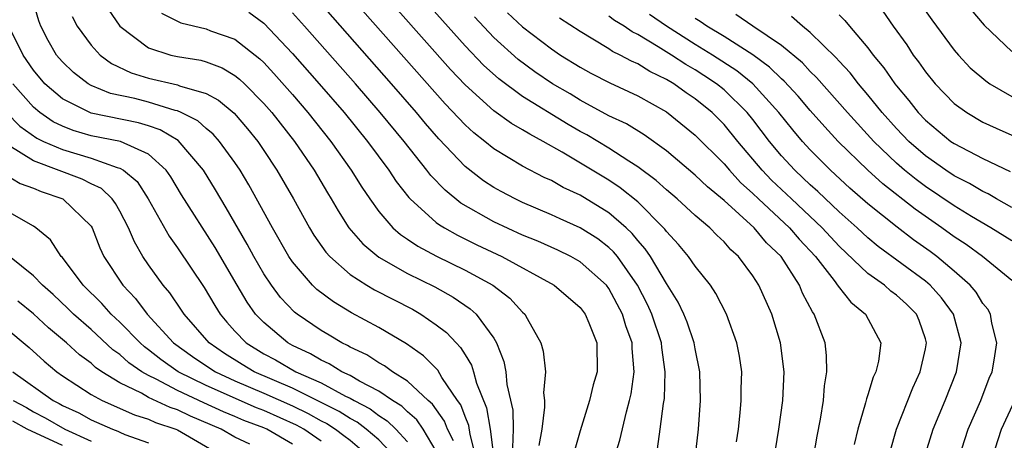
# Model space of a CAD drawing. Units: inches. Extents: x 2499000 to 2502000, y 1482000 to 1485000.
# Drawn here: x 2499888 to 2499956, y 1482142 to 1482171 of the extents above; entities that cross this region are included whole.
import ezdxf

# ---------------------------------------------------------------- set-up
doc = ezdxf.new("R2010")
doc.units = ezdxf.units.IN
doc.header["$MEASUREMENT"] = 0
doc.layers.add('LD24991482_2ft', color=232, linetype='Continuous')

msp = doc.modelspace()

# ---------------------------------------------------------------- linework, layer by layer
at = {"layer": 'LD24991482_2ft'}
for points, elevation in [([(2499940.493, 1482141), (2499940.809, 1482143), (2499941.093, 1482145), (2499941.191, 1482147), (2499940.934, 1482149), (2499940.319, 1482151), (2499939.429, 1482153), (2499939, 1482153.659), (2499938.013, 1482155), (2499937.477, 1482155.477), (2499937, 1482156.028), (2499936.496, 1482156.496), (2499936.009, 1482157), (2499935, 1482157.857), (2499933.75, 1482159), (2499933, 1482159.628), (2499932.288, 1482160.288), (2499931, 1482161.238), (2499930.381, 1482161.619), (2499929, 1482162.521), (2499927.454, 1482163.454), (2499927, 1482163.692), (2499926.174, 1482164.174), (2499923, 1482166.12), (2499921.334, 1482167.334), (2499920.286, 1482168.286), (2499919, 1482169.639), (2499912.706, 1482176.706)], 8246), ([(2499937.874, 1482142.126), (2499937.997, 1482143), (2499938.132, 1482144.132), (2499938.203, 1482145), (2499938.197, 1482145.803), (2499938.23, 1482147), (2499938.068, 1482148.069), (2499937.895, 1482149), (2499937.167, 1482151), (2499936.432, 1482152.432), (2499936.053, 1482153), (2499935, 1482154.329), (2499934.542, 1482155), (2499933.84, 1482155.84), (2499933, 1482156.736), (2499932.893, 1482156.893), (2499932.798, 1482157), (2499931, 1482158.795), (2499929.784, 1482159.784), (2499929, 1482160.299), (2499925.752, 1482162.248), (2499924.425, 1482163), (2499923.49, 1482163.49), (2499923, 1482163.806), (2499922.235, 1482164.235), (2499921, 1482165.121), (2499919, 1482166.922), (2499917.994, 1482167.994), (2499910.472, 1482176.472)], 8248), ([(2499935, 1482141), (2499935.217, 1482143), (2499935.356, 1482145), (2499935.318, 1482147), (2499935, 1482148.589), (2499934.932, 1482149), (2499934.447, 1482150.448), (2499934.218, 1482151), (2499933.824, 1482151.824), (2499933, 1482153.119), (2499931.885, 1482155), (2499931.528, 1482155.528), (2499931, 1482156.118), (2499930.609, 1482156.609), (2499930.19, 1482157), (2499929, 1482158.034), (2499927, 1482159.254), (2499925.807, 1482159.807), (2499925, 1482160.272), (2499924.498, 1482160.498), (2499923, 1482161.283), (2499921, 1482162.482), (2499920.365, 1482163), (2499919.596, 1482163.596), (2499919, 1482164.15), (2499917.613, 1482165.613), (2499909, 1482175.349)], 8250), ([(2499919.773, 1482141), (2499919.358, 1482142.642), (2499919.268, 1482143.268), (2499919, 1482143.891), (2499918.693, 1482144.693), (2499918.472, 1482145), (2499917.393, 1482146.607), (2499917.105, 1482147.105), (2499916.108, 1482148.108), (2499914.926, 1482148.926), (2499913, 1482150.067), (2499911.1, 1482151.1), (2499909.845, 1482151.845), (2499908.699, 1482152.7), (2499908.394, 1482153), (2499907, 1482154.638), (2499906.755, 1482155), (2499905.604, 1482157), (2499903.969, 1482159.97), (2499903.353, 1482161), (2499903, 1482161.523), (2499901.931, 1482163), (2499901.496, 1482163.496), (2499901, 1482163.897), (2499900.425, 1482164.425), (2499899.272, 1482165), (2499899, 1482165.119), (2499898.848, 1482165.152), (2499897, 1482165.724), (2499896.029, 1482165.971), (2499894.338, 1482166.338), (2499893, 1482166.881), (2499892.787, 1482167), (2499891.777, 1482167.777), (2499891, 1482168.529), (2499890.782, 1482168.782), (2499890.605, 1482169), (2499890.02, 1482170.02), (2499889.5, 1482171), (2499889.372, 1482171.372), (2499888.864, 1482173.137)], 8264), ([(2499932.369, 1482141.631), (2499932.573, 1482143), (2499932.791, 1482144.791), (2499932.854, 1482145.146), (2499932.908, 1482147), (2499932.67, 1482148.67), (2499932.646, 1482149), (2499931.983, 1482151), (2499931.675, 1482151.675), (2499930.975, 1482153), (2499929.584, 1482155), (2499929.325, 1482155.325), (2499929, 1482155.628), (2499928.221, 1482156.222), (2499927, 1482156.996), (2499925.613, 1482157.613), (2499925, 1482157.903), (2499923, 1482158.753), (2499922.476, 1482159), (2499921.509, 1482159.509), (2499921, 1482159.794), (2499920.27, 1482160.27), (2499919, 1482161.248), (2499917.175, 1482163.176), (2499916.247, 1482164.247), (2499915.622, 1482165), (2499913.882, 1482167), (2499908.777, 1482172.777)], 8252), ([(2499950.369, 1482173), (2499951.444, 1482171.445), (2499953, 1482169.339), (2499953.292, 1482169), (2499954.121, 1482168.121), (2499955.195, 1482167.195), (2499955.489, 1482167), (2499957, 1482166.124)], 8224), ([(2499894.184, 1482172.184), (2499895.005, 1482171.005), (2499897, 1482169.499), (2499898.532, 1482169), (2499899, 1482168.891), (2499900.637, 1482168.637), (2499901, 1482168.535), (2499902.109, 1482168.109), (2499903, 1482167.578), (2499903.322, 1482167.322), (2499903.653, 1482167), (2499905, 1482165.638), (2499905.556, 1482165), (2499907.131, 1482163), (2499908.496, 1482161), (2499909.425, 1482159.425), (2499909.692, 1482159), (2499910.168, 1482158.168), (2499910.927, 1482157), (2499911.88, 1482155.88), (2499913, 1482154.956), (2499915, 1482153.831), (2499916.889, 1482152.889), (2499918.169, 1482152.169), (2499919.363, 1482151.363), (2499919.767, 1482151), (2499921, 1482149.322), (2499921.192, 1482149), (2499921.699, 1482147.699), (2499921.824, 1482147), (2499921.901, 1482146.099), (2499922.317, 1482144.317), (2499922.343, 1482143), (2499922.299, 1482141.701)], 8260), ([(2499897.901, 1482171.901), (2499899.228, 1482171.228), (2499901, 1482170.815), (2499901.31, 1482170.69), (2499903, 1482170.091), (2499904.732, 1482168.732), (2499905, 1482168.472), (2499905.711, 1482167.711), (2499907, 1482166.248), (2499908.076, 1482165), (2499909.676, 1482163), (2499911.088, 1482161), (2499911.816, 1482159.816), (2499912.37, 1482159), (2499913, 1482158.128), (2499913.986, 1482157), (2499914.52, 1482156.52), (2499915, 1482156.215), (2499915.716, 1482155.716), (2499917.022, 1482155.022), (2499919, 1482154.043), (2499920.932, 1482153), (2499922.107, 1482152.107), (2499923, 1482151.136), (2499923.153, 1482151), (2499923.315, 1482150.685), (2499924.266, 1482149), (2499924.427, 1482148.427), (2499924.581, 1482147), (2499924.46, 1482145.54), (2499924.512, 1482145), (2499924.528, 1482144.528), (2499924.326, 1482143), (2499924.119, 1482141.881)], 8258), ([(2499903.971, 1482171.971), (2499905, 1482171.21), (2499907, 1482169.11), (2499908.863, 1482167), (2499910.591, 1482165), (2499912.219, 1482163), (2499913.691, 1482161), (2499914.21, 1482160.21), (2499915.09, 1482159.09), (2499915.177, 1482159), (2499917, 1482157.376), (2499917.209, 1482157.209), (2499917.558, 1482157), (2499918.476, 1482156.476), (2499919.82, 1482155.82), (2499921.559, 1482155), (2499925.199, 1482153), (2499927, 1482151.453), (2499927.35, 1482151), (2499927.61, 1482150.39), (2499928.157, 1482149), (2499928.18, 1482147), (2499927.914, 1482146.086), (2499927.66, 1482145), (2499927, 1482142.896), (2499926.228, 1482140.228)], 8256), ([(2499929.371, 1482141), (2499929.749, 1482142.251), (2499930.212, 1482144.212), (2499930.437, 1482145), (2499930.543, 1482145.457), (2499930.757, 1482147), (2499930.618, 1482148.618), (2499930.615, 1482149), (2499930.186, 1482150.186), (2499929.951, 1482151), (2499929, 1482152.784), (2499928.833, 1482153), (2499927, 1482154.641), (2499926.356, 1482155), (2499925.438, 1482155.437), (2499924.059, 1482156.059), (2499923, 1482156.489), (2499921, 1482157.414), (2499918.708, 1482158.708), (2499917.605, 1482159.605), (2499916.627, 1482160.627), (2499916.346, 1482161), (2499914.758, 1482163), (2499913.107, 1482165), (2499911.372, 1482167), (2499907.838, 1482171), (2499907, 1482171.936)], 8254), ([(2499921.939, 1482171.939), (2499923, 1482170.959), (2499925, 1482169.42), (2499925.629, 1482169), (2499927, 1482168.15), (2499927.743, 1482167.743), (2499929.063, 1482167.063), (2499931, 1482166.169), (2499933, 1482165.046), (2499935, 1482163.43), (2499937, 1482161.436), (2499937.371, 1482161), (2499938.154, 1482160.155), (2499939, 1482159.388), (2499939.389, 1482159), (2499941.542, 1482157), (2499942.215, 1482156.216), (2499943.361, 1482155), (2499944.669, 1482153.331), (2499944.944, 1482152.944), (2499945.819, 1482151.819), (2499946.845, 1482151), (2499947.906, 1482149), (2499947.741, 1482147.741), (2499947.564, 1482147), (2499947.376, 1482146.624), (2499947, 1482145.392), (2499946.896, 1482145.104), (2499946.845, 1482144.845), (2499946.303, 1482143), (2499946.053, 1482141.947)], 8242), ([(2499948.041, 1482172.041), (2499948.759, 1482171), (2499949.7, 1482169.7), (2499950.157, 1482169), (2499950.525, 1482168.525), (2499951, 1482167.826), (2499951.673, 1482167), (2499953, 1482165.634), (2499953.873, 1482165), (2499955, 1482164.34), (2499955.91, 1482163.91), (2499957, 1482163.422)], 8226), ([(2499954.164, 1482172.164), (2499955.078, 1482171.078), (2499957, 1482169.237)], 8222), ([(2499891.68, 1482171.68), (2499892.036, 1482171), (2499893, 1482169.678), (2499893.633, 1482169), (2499894.417, 1482168.417), (2499895.773, 1482167.773), (2499897, 1482167.387), (2499899, 1482166.921), (2499899.141, 1482166.859), (2499901, 1482166.316), (2499901.859, 1482165.859), (2499902.952, 1482164.952), (2499903.877, 1482163.877), (2499904.581, 1482163), (2499905, 1482162.373), (2499905.912, 1482161), (2499907.061, 1482159), (2499908.185, 1482157), (2499908.493, 1482156.493), (2499909.31, 1482155.31), (2499909.588, 1482155), (2499911, 1482153.753), (2499912.169, 1482153), (2499912.692, 1482152.692), (2499915.333, 1482151.333), (2499915.914, 1482151), (2499917, 1482150.257), (2499917.714, 1482149.714), (2499918.376, 1482149), (2499918.691, 1482148.691), (2499919, 1482148.162), (2499919.45, 1482147.45), (2499919.589, 1482147), (2499919.794, 1482146.206), (2499920.495, 1482144.495), (2499920.751, 1482143), (2499920.996, 1482140.996)], 8262), ([(2499942.607, 1482137.393), (2499943.475, 1482142.525), (2499943.706, 1482143.706), (2499943.912, 1482145), (2499943.989, 1482146.011), (2499944.156, 1482147), (2499944.131, 1482148.131), (2499944.032, 1482149), (2499943.273, 1482151), (2499943.151, 1482151.151), (2499942.464, 1482152.463), (2499942.249, 1482153), (2499940.975, 1482155), (2499939.962, 1482155.961), (2499939.088, 1482157), (2499937, 1482158.899), (2499935.843, 1482159.843), (2499935, 1482160.659), (2499933, 1482162.339), (2499931.448, 1482163.448), (2499930.213, 1482164.213), (2499929, 1482164.784), (2499927, 1482165.864), (2499926.298, 1482166.297), (2499925.081, 1482167), (2499923.843, 1482167.843), (2499922.682, 1482168.682), (2499921, 1482170.213), (2499919.644, 1482171.644)], 8244), ([(2499948.549, 1482141.451), (2499949.003, 1482143), (2499950.125, 1482145.875), (2499950.643, 1482147), (2499951, 1482148.577), (2499951.082, 1482149), (2499951, 1482149.284), (2499950.557, 1482150.557), (2499950.381, 1482151), (2499949.686, 1482151.685), (2499949, 1482152.311), (2499948.6, 1482152.599), (2499948.154, 1482153), (2499947, 1482153.825), (2499945, 1482155.72), (2499943.821, 1482157), (2499941.684, 1482159), (2499940.311, 1482160.311), (2499939.649, 1482161), (2499937.964, 1482163), (2499937, 1482164.171), (2499936.172, 1482165), (2499935, 1482165.954), (2499934.372, 1482166.372), (2499933.51, 1482167), (2499933, 1482167.307), (2499931.849, 1482167.849), (2499931, 1482168.383), (2499930.564, 1482168.564), (2499929.773, 1482169), (2499929.249, 1482169.249), (2499929, 1482169.423), (2499927.888, 1482170.112), (2499927, 1482170.63), (2499925.564, 1482171.564)], 8240), ([(2499950.921, 1482141), (2499951.538, 1482143), (2499952.373, 1482145), (2499953.174, 1482147), (2499953.498, 1482149), (2499952.953, 1482151), (2499952.131, 1482152.131), (2499951.335, 1482153), (2499951, 1482153.285), (2499947.709, 1482155.709), (2499947, 1482156.296), (2499946.25, 1482157), (2499945, 1482158.112), (2499943.518, 1482159.518), (2499943, 1482159.972), (2499942.479, 1482160.479), (2499941.916, 1482161), (2499941, 1482162.005), (2499940.174, 1482163), (2499939, 1482164.528), (2499938.613, 1482165), (2499937, 1482166.576), (2499936.479, 1482167), (2499935.588, 1482167.588), (2499935, 1482167.964), (2499934.338, 1482168.338), (2499933.34, 1482169), (2499932.422, 1482169.578), (2499931, 1482170.421), (2499930.607, 1482170.607), (2499930.048, 1482171), (2499929.395, 1482171.395), (2499929, 1482171.699)], 8238), ([(2499953.319, 1482141), (2499953.972, 1482143), (2499954.845, 1482145), (2499955.446, 1482146.554), (2499955.645, 1482147), (2499955.793, 1482147.793), (2499955.975, 1482149), (2499955.624, 1482150.376), (2499955.517, 1482151), (2499955.334, 1482151.334), (2499955, 1482151.735), (2499954.522, 1482152.522), (2499954.116, 1482153), (2499953, 1482153.99), (2499951.793, 1482155), (2499951.34, 1482155.34), (2499950.17, 1482156.17), (2499949.036, 1482157.036), (2499947, 1482158.67), (2499945.759, 1482159.759), (2499944.398, 1482161), (2499943, 1482162.406), (2499942.458, 1482163), (2499941.791, 1482163.791), (2499940.817, 1482165), (2499938.999, 1482167), (2499937.899, 1482167.899), (2499936.207, 1482169), (2499935, 1482169.737), (2499933.013, 1482171), (2499931.812, 1482171.812)], 8236), ([(2499957, 1482153.335), (2499954.98, 1482155), (2499953.827, 1482155.827), (2499953, 1482156.374), (2499952.145, 1482157), (2499950.281, 1482158.281), (2499948.041, 1482160.041), (2499946.988, 1482161), (2499944.945, 1482163), (2499944.007, 1482164.008), (2499943, 1482165.15), (2499942.15, 1482166.15), (2499941.186, 1482167.186), (2499941, 1482167.341), (2499940.165, 1482168.165), (2499939, 1482169.012), (2499937, 1482170.286), (2499935.805, 1482171), (2499935.332, 1482171.332), (2499935, 1482171.528)], 8234), ([(2499957, 1482156.098), (2499955.552, 1482157), (2499954.21, 1482157.79), (2499953, 1482158.531), (2499951, 1482159.871), (2499950.348, 1482160.348), (2499949.551, 1482161), (2499949, 1482161.477), (2499947.407, 1482163), (2499945.587, 1482165), (2499943.44, 1482167.44), (2499943, 1482167.854), (2499942.451, 1482168.451), (2499941, 1482169.663), (2499939, 1482171.006), (2499937.822, 1482171.822)], 8232), ([(2499957, 1482158.413), (2499955.942, 1482159), (2499955.354, 1482159.354), (2499955, 1482159.511), (2499954.077, 1482160.077), (2499953, 1482160.615), (2499952.417, 1482161), (2499951, 1482162.005), (2499949.857, 1482163), (2499949, 1482163.89), (2499948.002, 1482165), (2499947, 1482166.241), (2499946.35, 1482167), (2499945.762, 1482167.762), (2499945, 1482168.567), (2499944.8, 1482168.8), (2499943, 1482170.56), (2499942.457, 1482171), (2499941.683, 1482171.683)], 8230), ([(2499945, 1482171.795), (2499945.401, 1482171.401), (2499945.721, 1482171), (2499947, 1482169.501), (2499947.374, 1482169), (2499948.113, 1482168.113), (2499948.881, 1482167), (2499949, 1482166.85), (2499949.849, 1482165.848), (2499950.504, 1482165), (2499951, 1482164.484), (2499952.779, 1482163), (2499953, 1482162.845), (2499955, 1482161.801), (2499956.898, 1482160.898)], 8228), ([(2499918.196, 1482142.196), (2499917.778, 1482143), (2499917.562, 1482143.562), (2499916.736, 1482144.736), (2499916.43, 1482145), (2499915, 1482146.352), (2499913.954, 1482147), (2499913.405, 1482147.405), (2499913, 1482147.623), (2499912.167, 1482148.167), (2499911, 1482148.714), (2499910.824, 1482148.824), (2499910.436, 1482149), (2499909.546, 1482149.545), (2499909, 1482149.858), (2499907.32, 1482151), (2499907.139, 1482151.139), (2499906.163, 1482152.163), (2499905.534, 1482153), (2499905, 1482153.808), (2499904.312, 1482155), (2499903.858, 1482155.858), (2499902.393, 1482158.393), (2499901.644, 1482159.644), (2499900.803, 1482161), (2499899.053, 1482163.054), (2499897.811, 1482163.811), (2499897, 1482164.079), (2499896.298, 1482164.298), (2499893, 1482164.964), (2499892.9, 1482165), (2499891, 1482165.955), (2499889.791, 1482167), (2499889, 1482167.947), (2499888.268, 1482169), (2499887.274, 1482171)], 8266), ([(2499917, 1482141.486), (2499916.085, 1482143), (2499915.649, 1482143.649), (2499915, 1482144.208), (2499914.604, 1482144.604), (2499913.958, 1482145), (2499913, 1482145.658), (2499911.653, 1482146.348), (2499911, 1482146.727), (2499910.424, 1482147), (2499909.549, 1482147.548), (2499909, 1482147.797), (2499908.247, 1482148.247), (2499907, 1482148.827), (2499906.685, 1482149), (2499905, 1482150.41), (2499904.433, 1482151), (2499903.838, 1482151.838), (2499903.143, 1482153), (2499901.618, 1482155.618), (2499899.29, 1482159.29), (2499898.543, 1482160.543), (2499898.223, 1482161), (2499897, 1482162.119), (2499895.035, 1482163), (2499893, 1482163.391), (2499891.756, 1482163.756), (2499891, 1482164.05), (2499890.363, 1482164.363), (2499889.435, 1482165), (2499889, 1482165.371), (2499887.563, 1482167)], 8268), ([(2499887.118, 1482165), (2499888.053, 1482164.053), (2499889.231, 1482163.231), (2499889.701, 1482163), (2499891, 1482162.426), (2499893, 1482161.834), (2499894.808, 1482161.192), (2499895, 1482161.149), (2499895.258, 1482161), (2499896.203, 1482160.203), (2499896.972, 1482159), (2499898.418, 1482156.418), (2499899, 1482155.599), (2499900.853, 1482152.853), (2499901.594, 1482151.594), (2499901.965, 1482151), (2499902.435, 1482150.435), (2499903, 1482149.811), (2499903.777, 1482149), (2499905, 1482148.248), (2499905.816, 1482147.816), (2499907.23, 1482147), (2499909, 1482146.218), (2499910.693, 1482145.307), (2499911, 1482145.162), (2499911.278, 1482145), (2499912.41, 1482144.41), (2499913, 1482143.955), (2499913.593, 1482143.593), (2499914.184, 1482143), (2499915, 1482142.126)], 8270), ([(2499914.199, 1482141), (2499913, 1482142.269), (2499912.122, 1482143), (2499911.488, 1482143.488), (2499911, 1482143.743), (2499910.241, 1482144.242), (2499907, 1482145.848), (2499904.338, 1482147), (2499903.501, 1482147.501), (2499902.272, 1482148.272), (2499901.204, 1482149), (2499899.458, 1482151), (2499899.282, 1482151.282), (2499898.473, 1482152.473), (2499898.02, 1482153), (2499897, 1482154.42), (2499896.607, 1482155), (2499896.012, 1482156.012), (2499895.61, 1482157), (2499895, 1482158.159), (2499894.694, 1482158.694), (2499894.469, 1482159), (2499893.716, 1482159.716), (2499893, 1482160.052), (2499892.371, 1482160.371), (2499889, 1482161.638), (2499887.287, 1482162.713)], 8272), ([(2499887, 1482160.718), (2499888.078, 1482160.078), (2499889, 1482159.748), (2499889.521, 1482159.521), (2499891.032, 1482159), (2499893, 1482157.099), (2499893.066, 1482157), (2499893.609, 1482155.609), (2499893.894, 1482155), (2499895.208, 1482153), (2499896.086, 1482152.086), (2499896.905, 1482151), (2499898.739, 1482149), (2499900.052, 1482148.052), (2499901.246, 1482147.246), (2499901.637, 1482147), (2499903, 1482146.371), (2499905, 1482145.512), (2499907, 1482144.619), (2499908.097, 1482144.097), (2499909, 1482143.592), (2499909.395, 1482143.395), (2499909.997, 1482143), (2499910.577, 1482142.577), (2499911, 1482142.245), (2499912.467, 1482141)], 8274), ([(2499909, 1482142.172), (2499907.795, 1482143), (2499907.285, 1482143.285), (2499905, 1482144.307), (2499904.494, 1482144.494), (2499901, 1482146.037), (2499899.053, 1482147), (2499897.848, 1482147.848), (2499897, 1482148.521), (2499896.719, 1482148.719), (2499896.403, 1482149), (2499895, 1482150.438), (2499894.394, 1482151), (2499893.74, 1482151.74), (2499892.441, 1482153), (2499891, 1482154.922), (2499890.927, 1482155), (2499890.169, 1482156.169), (2499889.162, 1482157), (2499889, 1482157.106), (2499887, 1482158.234)], 8276), ([(2499907, 1482141.975), (2499905.222, 1482143), (2499905, 1482143.098), (2499903.613, 1482143.613), (2499903, 1482143.883), (2499902.206, 1482144.206), (2499900.831, 1482144.831), (2499899, 1482145.693), (2499897.517, 1482146.483), (2499897, 1482146.727), (2499896.521, 1482147), (2499895.628, 1482147.627), (2499895, 1482148.186), (2499894.519, 1482148.519), (2499893, 1482149.929), (2499891.782, 1482151), (2499891.391, 1482151.391), (2499890.356, 1482152.356), (2499889.619, 1482153), (2499889, 1482153.654), (2499887.32, 1482155)], 8278), ([(2499904.043, 1482141.957), (2499903, 1482142.462), (2499902.052, 1482143), (2499899.903, 1482143.903), (2499899, 1482144.339), (2499898.505, 1482144.505), (2499897, 1482145.218), (2499896.493, 1482145.507), (2499895, 1482146.23), (2499893.736, 1482147), (2499893.302, 1482147.301), (2499893, 1482147.581), (2499892.182, 1482148.182), (2499891.295, 1482149), (2499890.048, 1482150.048), (2499889, 1482151.025), (2499887.907, 1482151.907)], 8280), ([(2499887, 1482150.082), (2499888.686, 1482148.686), (2499889.733, 1482147.733), (2499890.607, 1482147), (2499891, 1482146.722), (2499893, 1482145.416), (2499893.762, 1482145), (2499896.008, 1482144.008), (2499897, 1482143.702), (2499897.476, 1482143.476), (2499898.889, 1482143), (2499899, 1482142.951), (2499901.503, 1482141.503)], 8282), ([(2499887.562, 1482147), (2499890.363, 1482145), (2499890.786, 1482144.786), (2499891, 1482144.659), (2499892.138, 1482144.138), (2499893, 1482143.649), (2499894.492, 1482143), (2499894.868, 1482142.868), (2499895, 1482142.793), (2499895.352, 1482142.648), (2499897, 1482142.066)], 8284), ([(2499887.58, 1482145), (2499888.502, 1482144.502), (2499889, 1482144.212), (2499889.806, 1482143.806), (2499891.176, 1482143), (2499893, 1482142.166)], 8286), ([(2499955.649, 1482141), (2499956.299, 1482143), (2499957.225, 1482145)], 8234), ([(2499891, 1482141.881), (2499888.547, 1482143), (2499887.569, 1482143.569)], 8288)]:
    msp.add_lwpolyline(points, dxfattribs=dict(at, elevation=elevation))

doc.saveas('drawing.dxf')
